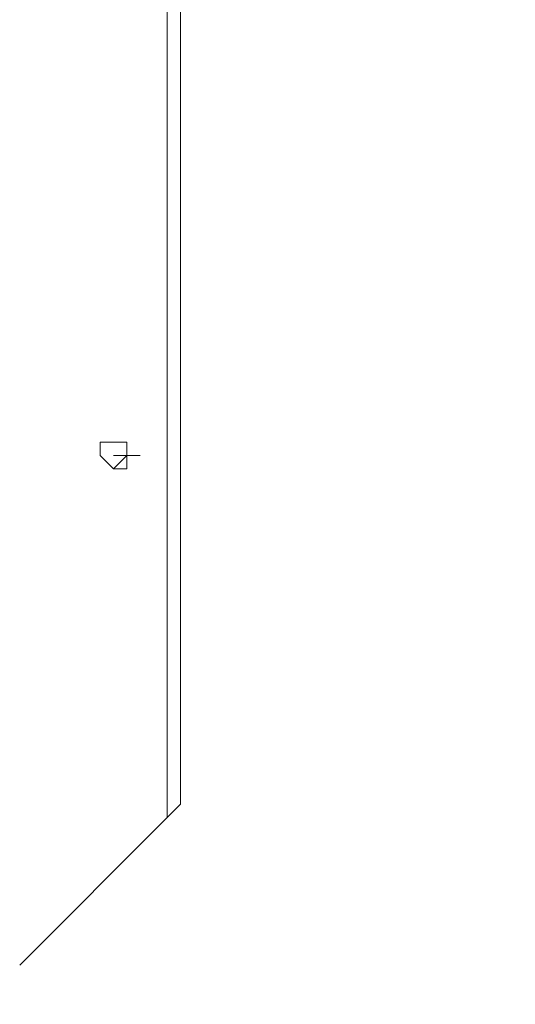
# Model space of a CAD drawing. Units: millimetres. Extents: x 0 to 210, y 0 to 297.
# Drawn here: x 80 to 83, y 147 to 153 of the extents above; entities that cross this region are included whole.
import ezdxf

# ---------------------------------------------------------------- set-up
doc = ezdxf.new("R2010")
doc.units = ezdxf.units.MM
doc.header["$MEASUREMENT"] = 0
doc.layers.add('Ebene 1', color=7, linetype='Continuous', lineweight=0)

msp = doc.modelspace()

# ---------------------------------------------------------------- linework, layer by layer
at = {"layer": 'Ebene 1', "color": 18, "lineweight": 9, "true_color": 0x000000}
for points, knots in [([(54.1867, 183.2187), (54.1867, 183.2187), (54.1867, 122.3433), (54.1867, 122.3433), (54.1867, 122.3433), (82.9733, 122.3433), (82.9733, 122.3433)], [0, 0, 0, 0, 1, 1, 1, 2, 2, 2, 2]), ([(54.1867, 183.2187), (54.1867, 183.2187), (54.1867, 122.3433), (54.1867, 122.3433), (54.1867, 122.3433), (82.9733, 122.3433), (82.9733, 122.3433)], [0, 0, 0, 0, 1, 1, 1, 2, 2, 2, 2]), ([(80.4333, 150.114), (80.4333, 150.114), (80.518, 150.1986), (80.518, 150.1986), (80.518, 150.1986), (80.518, 150.2833), (80.518, 150.2833), (80.518, 150.2833), (80.4333, 150.2833), (80.4333, 150.2833), (80.4333, 150.2833), (80.3487, 150.2833), (80.3487, 150.2833), (80.3487, 150.2833), (80.3487, 150.1986), (80.3487, 150.1986), (80.3487, 150.1986), (80.4333, 150.114), (80.4333, 150.114)], [0, 0, 0, 0, 1, 1, 1, 2, 2, 2, 3, 3, 3, 4, 4, 4, 5, 5, 5, 6, 6, 6, 6]), ([(80.4333, 150.114), (80.4333, 150.114), (80.518, 150.1986), (80.518, 150.1986), (80.518, 150.1986), (80.518, 150.2833), (80.518, 150.2833), (80.518, 150.2833), (80.4333, 150.2833), (80.4333, 150.2833), (80.4333, 150.2833), (80.3487, 150.2833), (80.3487, 150.2833), (80.3487, 150.2833), (80.3487, 150.1986), (80.3487, 150.1986), (80.3487, 150.1986), (80.4333, 150.114), (80.4333, 150.114)], [0, 0, 0, 0, 1, 1, 1, 2, 2, 2, 3, 3, 3, 4, 4, 4, 5, 5, 5, 6, 6, 6, 6]), ([(80.4333, 150.114), (80.4333, 150.114), (80.518, 150.114), (80.518, 150.114), (80.518, 150.114), (80.518, 150.1987), (80.518, 150.1987), (80.518, 150.1987), (80.518, 150.2833), (80.518, 150.2833), (80.518, 150.2833), (80.4333, 150.2833), (80.4333, 150.2833)], [0, 0, 0, 0, 1, 1, 1, 2, 2, 2, 3, 3, 3, 4, 4, 4, 4]), ([(80.4333, 150.114), (80.4333, 150.114), (80.518, 150.114), (80.518, 150.114), (80.518, 150.114), (80.518, 150.1987), (80.518, 150.1987), (80.518, 150.1987), (80.518, 150.2833), (80.518, 150.2833), (80.518, 150.2833), (80.4333, 150.2833), (80.4333, 150.2833)], [0, 0, 0, 0, 1, 1, 1, 2, 2, 2, 3, 3, 3, 4, 4, 4, 4])]:
    msp.add_open_spline(points, degree=3, knots=knots, dxfattribs=at)
for points in [[(80.772, 147.9127), (80.772, 147.9127), (80.772, 169.2487), (80.772, 169.2487)], [(80.772, 147.9127), (80.772, 147.9127), (80.772, 169.2487), (80.772, 169.2487)], [(80.8567, 147.9973), (80.8567, 147.9973), (80.8567, 169.164), (80.8567, 169.164)], [(80.8567, 147.9973), (80.8567, 147.9973), (80.8567, 169.164), (80.8567, 169.164)], [(80.4333, 150.1987), (80.4333, 150.1987), (80.518, 150.1987), (80.518, 150.1987)], [(80.4333, 150.1987), (80.4333, 150.1987), (80.518, 150.1987), (80.518, 150.1987)], [(80.518, 150.1986), (80.518, 150.1986), (80.6027, 150.1986), (80.6027, 150.1986)], [(80.518, 150.1986), (80.518, 150.1986), (80.6027, 150.1986), (80.6027, 150.1986)], [(80.8567, 147.9973), (80.8567, 147.9973), (80.772, 147.9127), (80.772, 147.9127)], [(80.8567, 147.9973), (80.8567, 147.9973), (80.772, 147.9127), (80.772, 147.9127)], [(80.772, 147.9127), (80.772, 147.9127), (79.8407, 146.9813), (79.8407, 146.9813)], [(80.772, 147.9127), (80.772, 147.9127), (79.8407, 146.9813), (79.8407, 146.9813)]]:
    msp.add_open_spline(points, degree=3, dxfattribs=at)

doc.saveas('drawing.dxf')
